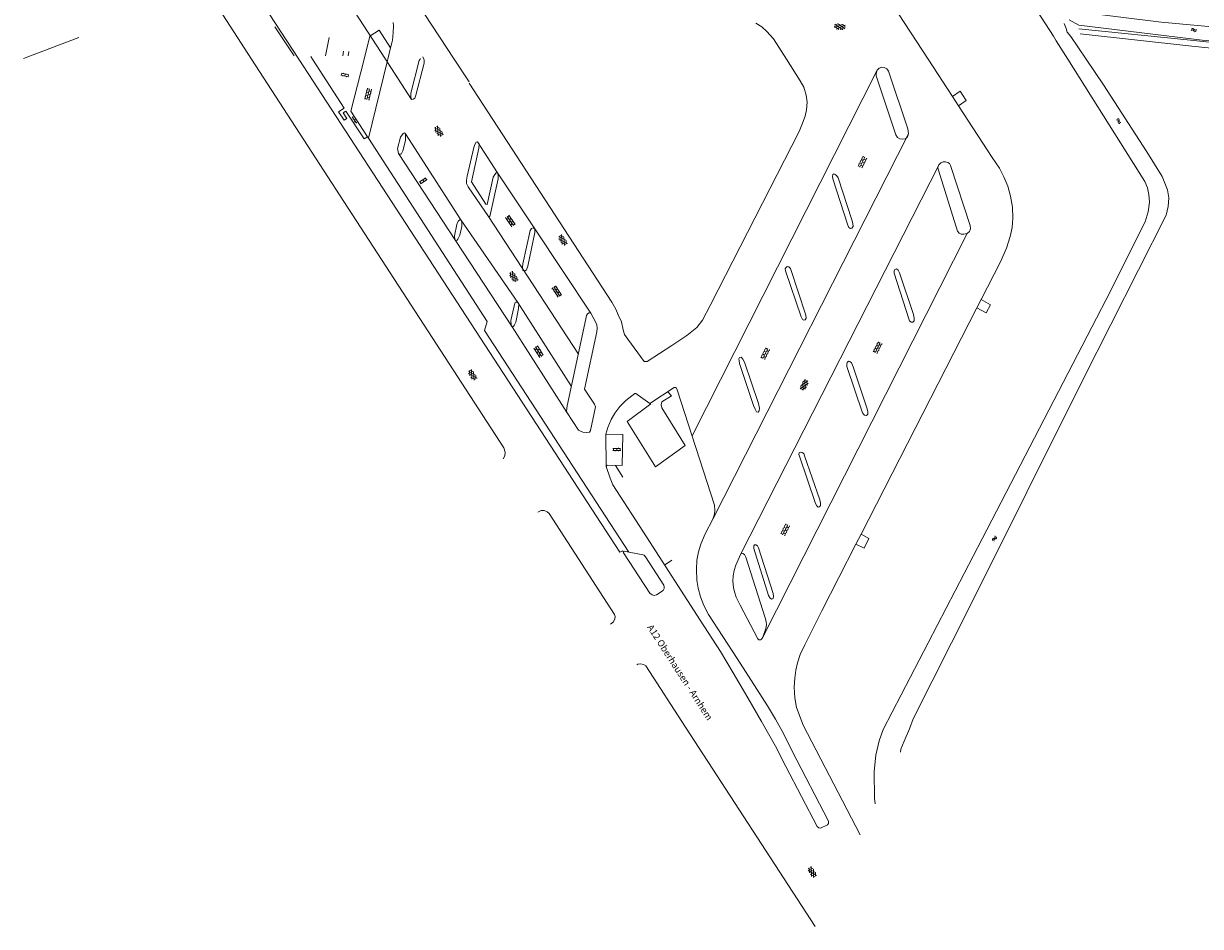
# Model space of a CAD drawing. Units: metres. Extents: x 202000 to 222000, y 431000 to 444000.
# Drawn here: x 208343 to 208692, y 434743 to 435011 of the extents above; entities that cross this region are included whole.
import ezdxf
from ezdxf.enums import TextEntityAlignment as Align

# ---------------------------------------------------------------- set-up
doc = ezdxf.new("R2010")
doc.units = ezdxf.units.M
doc.header["$MEASUREMENT"] = 0
doc.layers.get('0').update_dxf_attribs({"color": 5, "lineweight": 40})
for name, color, linetype, lineweight in [('Q19', 4, 'Continuous', 30), ('S01', 4, 'Continuous', 0), ('S02', 4, 'Continuous', 0), ('S05', 4, 'Continuous', 0), ('T09', 46, 'Continuous', 30), ('V00', 4, 'Continuous', 30), ('Z06', 4, 'Continuous', 0)]:
    doc.layers.add(name, color=color, linetype=linetype, lineweight=lineweight)
doc.styles.add('ISO', font='ISO.shx')

# ---------------------------------------------------------------- blocks, each defined once
blk = doc.blocks.new('OV2')
at = {"color": 0, "lineweight": -2}
for p, q in [((23, 3), (0, 3)), ((1.5, -3), (1.5, 3)), ((6.5, 4.5), (6.5, 3)), ((11.5, -3), (11.5, 3)), ((16.5, 4.5), (16.5, 3)), ((21.5, -3), (21.5, 3)), ((23, -3), (0, -3)), ((6.5, -4.5), (6.5, -3)), ((16.5, -4.5), (16.5, -3))]:
    blk.add_line(p, q, dxfattribs=at)
blk = doc.blocks.new('OV6')
at = {"color": 0, "lineweight": -2}
for p, q in [((0, 0), (22.5, 0)), ((1.25, 0), (1.25, 2.5)), ((6.25, 0), (6.25, -2.5)), ((11.25, 0), (11.25, 2.5)), ((16.25, 0), (16.25, -2.5)), ((21.25, 0), (21.25, 2.5))]:
    blk.add_line(p, q, dxfattribs=at)
blk = doc.blocks.new('OV4')
at = {"color": 0, "lineweight": -2}
for p, q in [((0, 6), (33, 6)), ((0, 0), (33, 0)), ((1.5, 6), (1.5, 0)), ((6.5, 7.5), (6.5, 6)), ((6.5, 0), (6.5, -6)), ((11.5, 6), (11.5, 0)), ((16.5, 7.5), (16.5, 6)), ((16.5, 0), (16.5, -6)), ((21.5, 6), (21.5, 0)), ((26.5, 7.5), (26.5, 6)), ((26.5, 0), (26.5, -6)), ((31.5, 6), (31.5, 0)), ((0, -6), (33, -6)), ((1.5, -6), (1.5, -7.5)), ((11.5, -6), (11.5, -7.5)), ((21.5, -6), (21.5, -7.5)), ((31.5, -6), (31.5, -7.5))]:
    blk.add_line(p, q, dxfattribs=at)
blk = doc.blocks.new('GV4')
at = {"color": 0, "lineweight": -2}
for p, q in [((21, 6.75), (0, -5.25)), ((0, 1.5), (9, 6.75)), ((0, 5.25), (25.5, -9.25)), ((5.5, -9.25), (31, 5.25)), ((10, 6.75), (31, -5.25)), ((22, 6.75), (31, 1.5)), ((0, -1.5), (13.5, -9.25)), ((17.5, -9.25), (31, -1.5))]:
    blk.add_line(p, q, dxfattribs=at)
blk = doc.blocks.new('WA')
at = {"color": 0, "lineweight": -2}
for centre, start, end in [((3.75, 0.25), 28.07249, 151.92751), ((3.75, -4.25), 28.07249, 151.92751), ((11.25, 4.25), 208.07249, 331.92751), ((11.25, -0.25), 208.07249, 331.92751)]:
    blk.add_arc(centre, 4.25, start, end, dxfattribs=at)

msp = doc.modelspace()

# ---------------------------------------------------------------- linework, layer by layer
at = {"layer": 'Q19', "color": 7, "linetype": 'Continuous', "lineweight": 0, "ltscale": 10, "flags": 128}
msp.add_lwpolyline([(208343.094, 435000.14), (208359.482, 435006.355)], dxfattribs=at)
at = {"layer": 'T09', "color": 7, "linetype": 'Continuous', "lineweight": 0, "ltscale": 10, "flags": 128}
for points in [[(208609.01, 435067.2), (208648.23, 435006.83)], [(208651.37, 435010.54), (208651.96, 435009.02)], [(208655.712, 435010.078), (208652.8, 435011.68)], [(208656.173, 435013.903), (208680.117, 435010.929), (208704.861, 435008.679), (208718.862, 435007.603)], [(208651.96, 435009.02), (208652.22, 435007.96)], [(208653.38, 435006.69), (208652.22, 435007.96)], [(208718.956, 435003.315), (208692.215, 435005.661), (208655.712, 435010.078)], [(208648.98, 435005.45), (208648.23, 435006.83)], [(208652.41, 435000), (208648.98, 435005.45)], [(208653.38, 435006.69), (208657.885, 435000)], [(208675.23, 434963.74), (208652.41, 435000)], [(208657.885, 435000), (208663.03, 434992.36)], [(208663.03, 434992.36), (208675.8, 434972.55)], [(208675.8, 434972.55), (208680.36, 434965.19)], [(208680.36, 434965.19), (208681.97, 434961.25)], [(208676.05, 434961.82), (208675.23, 434963.74)], [(208676.41, 434959.86), (208676.05, 434961.82)], [(208676.66, 434957.64), (208676.41, 434959.86)], [(208681.97, 434961.25), (208682.37, 434958.92)], [(208682.37, 434958.92), (208682.21, 434956.37)], [(208675.34, 434951.76), (208676.25, 434954.77)], [(208676.25, 434954.77), (208676.66, 434957.64)], [(208682.21, 434956.37), (208681.57, 434953.81)], [(208681.57, 434953.81), (208657.02, 434905.21)], [(208663.78, 434928.79), (208675.34, 434951.76)], [(208627.05, 434857.91), (208663.78, 434928.79)], [(208657.02, 434905.21), (208623.65, 434838.26)], [(208597.73, 434801.39), (208627.05, 434857.91)], [(208623.65, 434838.26), (208606.67, 434804.56)], [(208596.53, 434798.05), (208597.73, 434801.39)], [(208605.57, 434801.56), (208603.94, 434797.92)], [(208606.67, 434804.56), (208605.57, 434801.56)], [(208595.58, 434793.79), (208596.53, 434798.05)], [(208603.94, 434797.92), (208603.02, 434795.54)], [(208602.884, 434794.662), (208603.02, 434795.54)], [(208595.03, 434789), (208595.58, 434793.79)], [(208595.16, 434781.06), (208595.03, 434789)], [(208595.16, 434781.06), (208595.384, 434779.353)]]:
    msp.add_lwpolyline(points, dxfattribs=at)
at = {"layer": 'V00', "color": 7, "linetype": 'Continuous', "lineweight": 0, "ltscale": 10, "flags": 128}
for points in [[(208470.673, 435000), (208448.78, 435033.46)], [(208396.88, 435021.28), (208410.65, 435000)], [(208424.639, 435000), (208412.319, 435018.927)], [(208441.14, 435014.065), (208450.295, 435000)], [(208560.02, 435010.68), (208561.77, 435009.57)], [(208602.3, 435013.46), (208611.05, 435000)], [(208423.263, 435001), (208417.52, 435009.61)], [(208444.003, 435000), (208445.725, 435006.798), (208448.395, 435008.535), (208451.828, 435003.323)], [(208561.77, 435009.57), (208563.32, 435008.2)], [(208563.32, 435008.2), (208565.25, 435006.02)], [(208688.8, 435005.65), (208655.71, 435008.95)], [(208656.07, 435007.44), (208689.15, 435003.84)], [(208433.63, 435006.36), (208432.496, 435001)], [(208451.012, 435000), (208451.828, 435003.323), (208452.228, 435004.838)], [(208565.25, 435006.02), (208569.106, 435000)], [(208720.32, 435002.22), (208688.8, 435005.65)], [(208689.15, 435003.84), (208720.208, 435000.63)], [(208410.65, 435000), (208437.93, 434957.84)], [(208520.849, 434853.74), (208520.491, 434854.291), (208519.722, 434853.928), (208424.639, 435000)], [(208428.719, 435000), (208428.214, 435000.779)], [(208444.999, 434976.985), (208443.994, 434976.343), (208438.601, 434984.604), (208437.805, 434984.073), (208438.881, 434982.406), (208438.058, 434981.878), (208436.403, 434984.361), (208438.112, 434985.505), (208428.719, 435000)], [(208437.689, 435001), (208437.9, 435002.32)], [(208439.49, 435002.3), (208439.278, 435001)], [(208445.256, 434976.548), (208444.999, 434976.985), (208440.087, 434984.54), (208444.003, 435000)], [(208522.424, 434853.972), (208479.657, 434919.632), (208480.415, 434922.306), (208445.256, 434976.548), (208450.816, 434999.2), (208451.012, 435000)], [(208450.295, 435000), (208458.06, 434988.07)], [(208460.31, 434999.54), (208460.567, 435000)], [(208460.567, 435000), (208460.69, 435000.22)], [(208461.33, 435000.64), (208461.636, 435000)], [(208461.636, 435000), (208461.76, 434999.74)], [(208475.07, 434993.28), (208470.673, 435000)], [(208569.106, 435000), (208573.2, 434993.61)], [(208611.05, 435000), (208618.244, 434988.934)], [(208450.816, 434999.2), (208458.06, 434988.07)], [(208457.83, 434989.96), (208460.31, 434999.54)], [(208461.73, 434998.79), (208459.34, 434989.32)], [(208461.76, 434999.74), (208461.73, 434998.79)], [(208541.142, 434888.406), (208596.01, 434996.739)], [(208595.67, 434995.76), (208596.01, 434996.74)], [(208596.01, 434996.74), (208596.59, 434997.36)], [(208596.59, 434997.36), (208597.31, 434997.63)], [(208597.31, 434997.63), (208598.08, 434997.52)], [(208598.08, 434997.52), (208598.8, 434997.16)], [(208598.8, 434997.16), (208599.35, 434996.46)], [(208573.2, 434993.61), (208574.24, 434991.65)], [(208595.68, 434995.08), (208595.67, 434995.76)], [(208601.51, 434977.52), (208595.68, 434995.08)], [(208599.35, 434996.46), (208605.05, 434979.3)], [(208457.83, 434988.68), (208457.83, 434989.96)], [(208517.37, 434927.95), (208475.07, 434992.9)], [(208574.24, 434991.65), (208574.91, 434989.3)], [(208618.244, 434988.934), (208620.593, 434990.454), (208622.353, 434987.697), (208620.062, 434986.137)], [(208458.06, 434988.07), (208457.83, 434988.68)], [(208458.49, 434988.09), (208458.06, 434988.07)], [(208459.02, 434988.45), (208458.49, 434988.09)], [(208459.34, 434989.32), (208459.02, 434988.45)], [(208574.91, 434989.3), (208575.2, 434987.28)], [(208575.2, 434987.28), (208575.05, 434985.02)], [(208618.244, 434988.934), (208620.062, 434986.137)], [(208620.062, 434986.137), (208630, 434970.85)], [(208574.64, 434983.11), (208573.89, 434981)], [(208575.05, 434985.02), (208574.64, 434983.11)], [(208573.89, 434981), (208572.86, 434978.52)], [(208605.05, 434979.3), (208605.22, 434977.85)], [(208453.89, 434973.53), (208454.78, 434976.83)], [(208454.78, 434976.83), (208455.55, 434978)], [(208456.28, 434975.91), (208455.49, 434972.85)], [(208455.55, 434978), (208455.93, 434978.11)], [(208455.93, 434978.11), (208456.25, 434977.85)], [(208456.25, 434977.85), (208456.29, 434976.76)], [(208456.25, 434977.85), (208472.64, 434952.43)], [(208456.29, 434976.76), (208456.28, 434975.91)], [(208547.28, 434863.74), (208605.22, 434977.85)], [(208572.86, 434978.52), (208548.87, 434931.66)], [(208602, 434976.78), (208601.51, 434977.52)], [(208602.66, 434976.37), (208602, 434976.78)], [(208603.55, 434976.24), (208602.66, 434976.37)], [(208604.34, 434976.43), (208603.55, 434976.24)], [(208604.92, 434976.98), (208604.34, 434976.43)], [(208605.22, 434977.85), (208604.92, 434976.98)], [(208454.21, 434972), (208453.89, 434973.53)], [(208455.49, 434972.85), (208454.93, 434971.85)], [(208474.5, 434965.35), (208476.44, 434973.81)], [(208477.93, 434973.66), (208475.82, 434963.6)], [(208476.44, 434973.81), (208476.74, 434974.75)], [(208476.74, 434974.75), (208477.17, 434975.35)], [(208477.17, 434975.35), (208477.62, 434975.47)], [(208477.62, 434975.47), (208478.06, 434974.77)], [(208477.62, 434975.47), (208483.49, 434966.28)], [(208478.06, 434974.77), (208477.93, 434973.66)], [(208471.02, 434946.3), (208454.21, 434972)], [(208454.46, 434971.85), (208454.21, 434972)], [(208454.93, 434971.85), (208454.46, 434971.85)], [(208614.315, 434968.749), (208555.62, 434853.41)], [(208613.96, 434967.89), (208614.2, 434968.63)], [(208614.2, 434968.63), (208614.8, 434969.25)], [(208614.8, 434969.25), (208615.48, 434969.57)], [(208615.48, 434969.57), (208616.16, 434969.56)], [(208616.16, 434969.56), (208616.89, 434969.41)], [(208616.89, 434969.41), (208617.4, 434969.05)], [(208617.4, 434969.05), (208617.67, 434968.47)], [(208630, 434970.85), (208632.16, 434967.65)], [(208474.29, 434964.11), (208474.5, 434965.35)], [(208482.25, 434965.03), (208482.68, 434965.84)], [(208482.68, 434965.84), (208483.09, 434966.35)], [(208483.09, 434966.35), (208483.49, 434966.28)], [(208483.49, 434966.28), (208494.52, 434949.75)], [(208483.49, 434966.28), (208483.7, 434965.53)], [(208483.7, 434965.53), (208483.7, 434964.53)], [(208582.72, 434965.25), (208582.85, 434965.8)], [(208582.79, 434964.52), (208582.72, 434965.25)], [(208582.85, 434965.8), (208583.13, 434965.97)], [(208583.13, 434965.97), (208583.53, 434965.8)], [(208583.53, 434965.8), (208583.94, 434965.5)], [(208583.94, 434965.5), (208584.38, 434964.84)], [(208614.09, 434967.06), (208613.96, 434967.89)], [(208619.81, 434949.05), (208614.09, 434967.06)], [(208617.67, 434968.47), (208623.5, 434950.66)], [(208632.16, 434967.65), (208633.48, 434965.11)], [(208474.28, 434963.15), (208474.29, 434964.11)], [(208474.77, 434962.17), (208474.28, 434963.15)], [(208480.79, 434953.34), (208474.77, 434962.17)], [(208475.82, 434963.6), (208480.06, 434957.01)], [(208480.44, 434956.92), (208482.25, 434965.03)], [(208483.7, 434964.53), (208481.2, 434953.34)], [(208587.3, 434950.78), (208582.79, 434964.52)], [(208584.38, 434964.84), (208588.5, 434952.39)], [(208633.48, 434965.11), (208634.68, 434962.34)], [(208634.68, 434962.34), (208635.49, 434959.39)], [(208635.49, 434959.39), (208636.01, 434956.11)], [(208437.93, 434957.84), (208485.4, 434884.88)], [(208480.06, 434957.01), (208480.44, 434956.92)], [(208636.01, 434956.11), (208636.19, 434952.89)], [(208471.57, 434951.39), (208471.46, 434950.96)], [(208471.93, 434952.05), (208471.57, 434951.39)], [(208472.3, 434952.43), (208471.93, 434952.05)], [(208472.64, 434952.43), (208472.3, 434952.43)], [(208472.64, 434952.43), (208489.528, 434927.936)], [(208472.95, 434951.92), (208472.64, 434952.43)], [(208472.93, 434950.43), (208472.95, 434951.92)], [(208480.79, 434953.34), (208507.461, 434912.586)], [(208481.2, 434953.34), (208480.79, 434953.34)], [(208588.5, 434952.39), (208588.75, 434951.26)], [(208588.75, 434951.26), (208588.82, 434950.43)], [(208636.19, 434952.89), (208635.97, 434950.13)], [(208471.46, 434950.96), (208470.77, 434947.68)], [(208471.73, 434946.68), (208472.37, 434947.87)], [(208472.37, 434947.87), (208472.93, 434950.43)], [(208491.04, 434939.37), (208493.22, 434949.2)], [(208494.58, 434948.66), (208492.44, 434938.62)], [(208493.22, 434949.2), (208493.58, 434949.8)], [(208493.58, 434949.8), (208494.03, 434950.01)], [(208494.03, 434950.01), (208494.52, 434949.75)], [(208494.52, 434949.75), (208494.58, 434948.66)], [(208494.52, 434949.75), (208511.14, 434924.71)], [(208622.58, 434948.34), (208562.07, 434828.76)], [(208587.62, 434950.14), (208587.3, 434950.78)], [(208588.07, 434949.8), (208587.62, 434950.14)], [(208588.49, 434949.92), (208588.07, 434949.8)], [(208588.82, 434950.43), (208588.49, 434949.92)], [(208620.28, 434948.45), (208619.81, 434949.05)], [(208620.87, 434948.17), (208620.28, 434948.45)], [(208621.62, 434948.13), (208620.87, 434948.17)], [(208622.58, 434948.34), (208621.62, 434948.13)], [(208623.28, 434948.91), (208622.58, 434948.34)], [(208623.6, 434949.72), (208623.28, 434948.91)], [(208623.5, 434950.66), (208623.6, 434949.72)], [(208635.97, 434950.13), (208635.35, 434947.44)], [(208470.77, 434947.68), (208470.87, 434946.56)], [(208470.87, 434946.56), (208471.02, 434946.3)], [(208471.02, 434946.3), (208471.28, 434946.24)], [(208487.84, 434920.73), (208471.02, 434946.3)], [(208471.28, 434946.24), (208471.53, 434946.38)], [(208471.53, 434946.38), (208471.73, 434946.68)], [(208635.35, 434947.44), (208634.27, 434944)], [(208634.27, 434944), (208632.49, 434939.95)], [(208490.91, 434938.24), (208491.04, 434939.37)], [(208491.01, 434937.37), (208490.91, 434938.24)], [(208491.46, 434937.13), (208491.01, 434937.37)], [(208492.1, 434937.54), (208491.46, 434937.13)], [(208492.44, 434938.62), (208492.1, 434937.54)], [(208568.75, 434937.86), (208568.96, 434938.31)], [(208568.85, 434937.26), (208568.75, 434937.86)], [(208573.46, 434923.6), (208568.85, 434937.26)], [(208568.96, 434938.31), (208569.3, 434938.56)], [(208569.3, 434938.56), (208569.79, 434938.45)], [(208569.79, 434938.45), (208570.32, 434937.96)], [(208570.32, 434937.96), (208574.82, 434924.11)], [(208601.04, 434937.18), (208601.24, 434937.67)], [(208601.24, 434937.67), (208601.68, 434937.82)], [(208601.68, 434937.82), (208602.15, 434937.52)], [(208602.15, 434937.52), (208602.62, 434936.73)], [(208632.49, 434939.95), (208626.771, 434928.775)], [(208601, 434936.6), (208601.04, 434937.18)], [(208605.31, 434923.09), (208601, 434936.6)], [(208602.62, 434936.73), (208606.74, 434924.3)], [(208548.87, 434931.66), (208546.47, 434927)], [(208487.42, 434922.58), (208488.63, 434927.71)], [(208505.388, 434902.978), (208489.528, 434927.936)], [(208489.83, 434927.371), (208489.67, 434926.12)], [(208518.57, 434925.92), (208517.37, 434927.95)], [(208546.47, 434927), (208544.18, 434922.66)], [(208626.771, 434928.775), (208629.58, 434927.248), (208628.254, 434924.866), (208625.49, 434926.272)], [(208626.771, 434928.775), (208625.49, 434926.272)], [(208489.67, 434926.12), (208488.91, 434922.11)], [(208509.71, 434923.01), (208509.9, 434924.03)], [(208509.9, 434924.03), (208510.12, 434924.58)], [(208510.12, 434924.58), (208510.61, 434924.8)], [(208510.61, 434924.8), (208511.14, 434924.71)], [(208511.14, 434924.71), (208512.54, 434922.17)], [(208519.29, 434924.26), (208518.57, 434925.92)], [(208520.18, 434922.13), (208519.29, 434924.26)], [(208573.88, 434922.88), (208573.46, 434923.6)], [(208574.82, 434924.11), (208574.9, 434923.26)], [(208625.49, 434926.272), (208591.204, 434859.281)], [(208606.74, 434924.3), (208606.97, 434923.26)], [(208487.54, 434921.28), (208487.42, 434922.58)], [(208487.63, 434920.92), (208487.54, 434921.28)], [(208487.84, 434920.73), (208487.63, 434920.92)], [(208488.18, 434920.79), (208487.84, 434920.73)], [(208504.1, 434895.18), (208487.84, 434920.73)], [(208488.41, 434921.05), (208488.18, 434920.79)], [(208488.91, 434922.11), (208488.41, 434921.05)], [(208504.17, 434897.33), (208509.71, 434923.01)], [(208512.54, 434922.17), (208512.96, 434921.23)], [(208513.07, 434920.3), (208512.94, 434919.19)], [(208512.96, 434921.23), (208513.07, 434920.3)], [(208520.73, 434919.83), (208520.18, 434922.13)], [(208521.15, 434918.38), (208520.73, 434919.83)], [(208542.53, 434920.49), (208539.55, 434918.08)], [(208544.18, 434922.66), (208542.53, 434920.49)], [(208574.28, 434922.67), (208573.88, 434922.88)], [(208574.65, 434922.75), (208574.28, 434922.67)], [(208574.9, 434923.26), (208574.65, 434922.75)], [(208605.58, 434922.45), (208605.31, 434923.09)], [(208606.03, 434922.05), (208605.58, 434922.45)], [(208606.54, 434922.07), (208606.03, 434922.05)], [(208606.88, 434922.49), (208606.54, 434922.07)], [(208606.97, 434923.26), (208606.88, 434922.49)], [(208512.94, 434919.19), (208509.29, 434902.25)], [(208522.15, 434917.02), (208521.15, 434918.38)], [(208526.92, 434910.38), (208522.15, 434917.02)], [(208539.55, 434918.08), (208535.11, 434915.13)], [(208535.11, 434915.13), (208527.82, 434910.46)], [(208527.82, 434910.46), (208526.92, 434910.38)], [(208555.03, 434911.16), (208555.2, 434911.58)], [(208555.05, 434910.6), (208555.03, 434911.16)], [(208555.22, 434909.82), (208555.05, 434910.6)], [(208555.2, 434911.58), (208555.69, 434911.69)], [(208559.38, 434897.35), (208555.22, 434909.82)], [(208555.69, 434911.69), (208556.2, 434911.09)], [(208556.2, 434911.09), (208556.71, 434910.24)], [(208556.71, 434910.24), (208560.78, 434897.94)], [(208586.96, 434909.56), (208587.11, 434910.15)], [(208587.02, 434908.98), (208586.96, 434909.56)], [(208587.11, 434910.15), (208587.43, 434910.52)], [(208587.43, 434910.52), (208587.9, 434910.41)], [(208587.9, 434910.41), (208588.37, 434910.05)], [(208588.37, 434910.05), (208588.66, 434909.36)], [(208588.66, 434909.36), (208588.81, 434908.83)], [(208591.63, 434895.2), (208587.02, 434908.98)], [(208588.81, 434908.83), (208592.99, 434896.41)], [(208535.8, 434902.67), (208528.66, 434898.01)], [(208536.2, 434902.67), (208535.8, 434902.67)], [(208536.57, 434902.54), (208536.2, 434902.67)], [(208536.76, 434901.99), (208536.57, 434902.54)], [(208509.29, 434902.25), (208512.2, 434897.77)], [(208524.15, 434900.91), (208521.53, 434898.88)], [(208524.45, 434900.89), (208524.15, 434900.91)], [(208528.66, 434898.01), (208524.45, 434900.89)], [(208535.05, 434900.2), (208532.21, 434898.42)], [(208533.95, 434901.46), (208535.05, 434900.2)], [(208547.76, 434867.89), (208536.76, 434901.99)], [(208503.95, 434895.84), (208504.17, 434897.33)], [(208504.1, 434895.18), (208503.95, 434895.84)], [(208512.56, 434896.99), (208511.07, 434889.96)], [(208512.2, 434897.77), (208512.56, 434896.99)], [(208519.69, 434897.07), (208518.26, 434895.14)], [(208521.53, 434898.88), (208519.69, 434897.07)], [(208521.89, 434892.68), (208528.95, 434897.88)], [(208532.21, 434898.42), (208531.95, 434897.59)], [(208531.95, 434897.59), (208532.19, 434896.66)], [(208532.19, 434896.66), (208539.1, 434885.54)], [(208559.78, 434896.33), (208559.38, 434897.35)], [(208560.2, 434895.54), (208559.78, 434896.33)], [(208560.69, 434895.37), (208560.2, 434895.54)], [(208560.97, 434895.77), (208560.69, 434895.37)], [(208560.78, 434897.94), (208561.1, 434896.58)], [(208561.1, 434896.58), (208560.97, 434895.77)], [(208592.99, 434896.41), (208593.24, 434895.51)], [(208593.24, 434895.51), (208593.16, 434894.81)], [(208507.47, 434890.04), (208504.1, 434895.18)], [(208517.17, 434893.23), (208516.22, 434890.91)], [(208518.26, 434895.14), (208517.17, 434893.23)], [(208530.34, 434879.23), (208521.89, 434892.68)], [(208591.9, 434894.79), (208591.63, 434895.2)], [(208592.26, 434894.49), (208591.9, 434894.79)], [(208592.84, 434894.43), (208592.26, 434894.49)], [(208593.16, 434894.81), (208592.84, 434894.43)], [(208508.11, 434889.74), (208507.47, 434890.04)], [(208508.75, 434889.5), (208508.11, 434889.74)], [(208509.83, 434889.35), (208508.75, 434889.5)], [(208510.77, 434889.5), (208509.83, 434889.35)], [(208511.07, 434889.96), (208510.77, 434889.5)], [(208516.22, 434890.91), (208515.56, 434888.91)], [(208515.56, 434888.91), (208520.67, 434888.83)], [(208515.7, 434879.28), (208515.56, 434888.91)], [(208520.67, 434888.83), (208520.47, 434879.57)], [(208539.1, 434885.54), (208530.34, 434879.23)], [(208485.137, 434881.598), (208485.14, 434881.6)], [(208485.63, 434882.47), (208485.14, 434881.6)], [(208485.4, 434884.88), (208485.76, 434883.6)], [(208485.76, 434883.6), (208485.63, 434882.47)], [(208572.77, 434882.9), (208572.82, 434883.35)], [(208572.92, 434882.34), (208572.77, 434882.9)], [(208572.82, 434883.35), (208573.26, 434883.51)], [(208577.71, 434868.37), (208572.92, 434882.34)], [(208573.26, 434883.51), (208573.75, 434883.49)], [(208573.75, 434883.49), (208574.24, 434883.15)], [(208574.24, 434883.15), (208574.41, 434882.47)], [(208574.41, 434882.47), (208578.95, 434869.47)], [(208516.02, 434879.69), (208515.7, 434879.28)], [(208515.7, 434879.28), (208516.91, 434875.85)], [(208520.47, 434879.57), (208516.02, 434879.69)], [(208520.65, 434876.16), (208518.44, 434879.62)], [(208516.91, 434875.85), (208517.69, 434873.85)], [(208517.69, 434873.85), (208527.61, 434858.43)], [(208547.84, 434866.27), (208547.76, 434867.89)], [(208578.07, 434867.64), (208577.71, 434868.37)], [(208578.48, 434867.3), (208578.07, 434867.64)], [(208579.18, 434867.79), (208578.9, 434867.32)], [(208578.95, 434869.47), (208579.16, 434868.47)], [(208579.16, 434868.47), (208579.18, 434867.79)], [(208495.404, 434865.792), (208496.42, 434866.28)], [(208496.42, 434866.28), (208497.34, 434866.3)], [(208497.34, 434866.3), (208498.21, 434865.92)], [(208498.21, 434865.92), (208498.82, 434865.34)], [(208498.82, 434865.34), (208518.14, 434835.44)], [(208547.28, 434863.74), (208547.73, 434865.17)], [(208547.73, 434865.17), (208547.84, 434866.27)], [(208578.9, 434867.32), (208578.48, 434867.3)], [(208545.05, 434859.36), (208547.28, 434863.74)], [(208527.61, 434858.43), (208543.58, 434833.75)], [(208543.74, 434856.3), (208545.05, 434859.36)], [(208591.204, 434859.281), (208593.539, 434857.946), (208592.112, 434855.073), (208589.669, 434856.282)], [(208591.204, 434859.281), (208589.669, 434856.282)], [(208520.85, 434853.74), (208528.67, 434841.76)], [(208526.55, 434853.13), (208521.06, 434854.25)], [(208542.58, 434851.6), (208543.04, 434854.04)], [(208543.04, 434854.04), (208543.74, 434856.3)], [(208559.39, 434855.79), (208559.67, 434856.15)], [(208559.45, 434855.04), (208559.39, 434855.79)], [(208563.82, 434841.11), (208559.45, 434855.04)], [(208559.67, 434856.15), (208559.99, 434856.13)], [(208559.99, 434856.13), (208560.5, 434855.81)], [(208560.5, 434855.81), (208560.82, 434855.25)], [(208560.82, 434855.25), (208565.17, 434841.64)], [(208589.669, 434856.282), (208579.57, 434836.55)], [(208526.94, 434853), (208526.55, 434853.13)], [(208527.34, 434852.55), (208526.94, 434853)], [(208532.79, 434844.19), (208527.34, 434852.55)], [(208535.13, 434851.57), (208533, 434850.1)], [(208542.4, 434848.79), (208542.58, 434851.6)], [(208554.08, 434850.08), (208555.17, 434852.56)], [(208555.17, 434852.56), (208555.62, 434853.41)], [(208555.62, 434853.41), (208556.13, 434853.5)], [(208556.13, 434853.5), (208556.62, 434853.22)], [(208556.62, 434853.22), (208557.06, 434852.41)], [(208557.06, 434852.41), (208562.8, 434834.45)], [(208542.54, 434845.68), (208542.4, 434848.79)], [(208553.25, 434845.31), (208553.3, 434846.88)], [(208553.3, 434846.88), (208553.56, 434848.5)], [(208553.56, 434848.5), (208554.08, 434850.08)], [(208532.59, 434842.62), (208532.85, 434843.15)], [(208532.87, 434843.68), (208532.79, 434844.19)], [(208532.85, 434843.15), (208532.87, 434843.68)], [(208542.96, 434843.23), (208542.54, 434845.68)], [(208543.68, 434840.74), (208542.96, 434843.23)], [(208553.42, 434843.48), (208553.25, 434845.31)], [(208553.69, 434842.14), (208553.42, 434843.48)], [(208528.67, 434841.76), (208529.27, 434841.29)], [(208529.27, 434841.29), (208529.86, 434841.11)], [(208529.86, 434841.11), (208530.57, 434841.3)], [(208530.57, 434841.3), (208532.59, 434842.62)], [(208544.65, 434838.11), (208543.68, 434840.74)], [(208554.2, 434840.64), (208553.69, 434842.14)], [(208555.36, 434838.19), (208554.2, 434840.64)], [(208564.25, 434840.34), (208563.82, 434841.11)], [(208564.74, 434840.04), (208564.25, 434840.34)], [(208565.12, 434840.25), (208564.74, 434840.04)], [(208565.27, 434840.78), (208565.12, 434840.25)], [(208565.17, 434841.64), (208565.27, 434840.78)], [(208546.03, 434835.47), (208544.65, 434838.11)], [(208560.6, 434828.3), (208555.36, 434838.19)], [(208579.57, 434836.55), (208574.58, 434826.49)], [(208516.98, 434832.59), (208517.86, 434833.33)], [(208517.86, 434833.33), (208518.26, 434834.16)], [(208518.33, 434834.89), (208518.14, 434835.44)], [(208518.26, 434834.16), (208518.33, 434834.89)], [(208543.58, 434833.75), (208549.56, 434824.48)], [(208554.45, 434822.46), (208546.03, 434835.47)], [(208562.8, 434834.45), (208563.12, 434833.4)], [(208563.12, 434833.4), (208563.2, 434832.42)], [(208516.971, 434832.588), (208516.98, 434832.59)], [(208563.01, 434831.32), (208562.07, 434828.76)], [(208563.2, 434832.42), (208563.01, 434831.32)], [(208560.91, 434827.98), (208560.6, 434828.3)], [(208561.38, 434827.98), (208560.91, 434827.98)], [(208561.74, 434828.17), (208561.38, 434827.98)], [(208562.07, 434828.76), (208561.74, 434828.17)], [(208574.58, 434826.49), (208573.17, 434823.59)], [(208549.56, 434824.48), (208553.33, 434818.23)], [(208560.36, 434813.37), (208554.45, 434822.46)], [(208573.17, 434823.59), (208572.41, 434821.15)], [(208524.762, 434820.593), (208525.1, 434820.79)], [(208525.85, 434820.86), (208525.1, 434820.79)], [(208526.7, 434820.68), (208525.85, 434820.86)], [(208527.4, 434820.28), (208526.7, 434820.68)], [(208539.17, 434802.11), (208527.4, 434820.28)], [(208571.92, 434818.97), (208571.59, 434816.63)], [(208572.41, 434821.15), (208571.92, 434818.97)], [(208553.33, 434818.23), (208557.7, 434810.78)], [(208571.59, 434816.63), (208571.39, 434813.93)], [(208563.44, 434808.45), (208560.36, 434813.37)], [(208571.39, 434813.93), (208571.56, 434810.77)], [(208557.7, 434810.78), (208561.7, 434803.77)], [(208565.87, 434804.44), (208563.44, 434808.45)], [(208571.56, 434810.77), (208572.06, 434807.88)], [(208572.06, 434807.88), (208574, 434802.63)], [(208539.17, 434802.11), (208577.579, 434743.044)], [(208561.7, 434803.77), (208565.81, 434796.46)], [(208568.23, 434800.24), (208565.87, 434804.44)], [(208574, 434802.63), (208590.903, 434770.206)], [(208570.83, 434794.93), (208568.23, 434800.24)], [(208565.81, 434796.46), (208568.92, 434790.42)], [(208581.51, 434774.25), (208570.83, 434794.93)], [(208568.92, 434790.42), (208578.24, 434772.64)], [(208581.29, 434773.12), (208581.53, 434773.57)], [(208581.53, 434773.57), (208581.51, 434774.25)], [(208578.24, 434772.64), (208578.71, 434772.26)], [(208578.71, 434772.26), (208579.22, 434772.13)], [(208579.22, 434772.13), (208581.29, 434773.12)]]:
    msp.add_lwpolyline(points, dxfattribs=at)
for points in [[(208452.652, 435009.551, 0.018656), (208452.618, 435010.838)], [(208452.448, 435006.321, 0.013344), (208452.586, 435007.814)], [(208452.586, 435007.814, 0.013819), (208452.652, 435009.551)], [(208452.228, 435004.838, 0.013489), (208452.448, 435006.321)], [(208489.831, 434927.371, 0.781838), (208488.63, 434927.71)], [(208521.06, 434854.25, 0.625505), (208520.849, 434853.74)]]:
    msp.add_lwpolyline(points, format="xyb", dxfattribs=at)

# ---------------------------------------------------------------- block references
at = {"layer": 'S01', "color": 7, "linetype": 'Continuous', "lineweight": 0, "ltscale": 10, "xscale": 0.1, "yscale": 0.1, "zscale": 0.1}
for p, rotation in [((208583.387, 435009.867), 353.450908), ((208465.281, 434979.937), 304.278267), ((208502.062, 434947.71), 302.95901), ((208487.498, 434936.874), 303.21354), ((208475.316, 434907.795), 302.625036), ((208573.587, 434902.121), 63.076375), ((208575.999, 434760.529), 300.796714)]:
    msp.add_blockref('GV4', p, dxfattribs=dict(at, rotation=rotation))
at = {"layer": 'S02', "color": 7, "linetype": 'Continuous', "lineweight": 0, "ltscale": 10, "xscale": 0.1, "yscale": 0.1, "zscale": 0.1}
for name, p, rotation in [('OV2', (208439.432, 434995.027), 166.40844), ('OV4', (208444.786, 434988.002), 76.172205), ('OV6', (208440.46, 434982.862), 303.372202), ('OV4', (208590.846, 434968.023), 63.127461), ('OV2', (208462.467, 434964.59), 212.831649), ('OV4', (208486.397, 434953.406), 303.705957), ('OV4', (208500.171, 434932.524), 303.578814), ('OV4', (208595.349, 434913.045), 62.999345), ('OV4', (208494.792, 434914.726), 302.41845), ('OV4', (208562.069, 434911.277), 63.127461), ('OV2', (208517.678, 434884.326), 0.859372), ('OV4', (208567.969, 434859.09), 62.999345)]:
    msp.add_blockref(name, p, dxfattribs=dict(at, rotation=rotation))
at = {"layer": 'S05', "color": 7, "linetype": 'Continuous', "lineweight": 0, "ltscale": 10, "xscale": 0.1, "yscale": 0.1, "zscale": 0.1}
for p, rotation in [((208689.023, 435008.709), 352.299345), ((208668.008, 434981.07), 131.514619), ((208630.38, 434857.28), 63.3837)]:
    msp.add_blockref('WA', p, dxfattribs=dict(at, rotation=rotation))

# ---------------------------------------------------------------- texts
at = {"layer": 'Z06', "color": 7, "lineweight": 0, "style": 'ISO'}
msp.add_text('A12 Oberhausen - Arnhem', height=2, rotation=302.87978, dxfattribs=at).set_placement((208527.201, 434831.351), align=Align.BOTTOM_LEFT)

doc.saveas('drawing.dxf')
